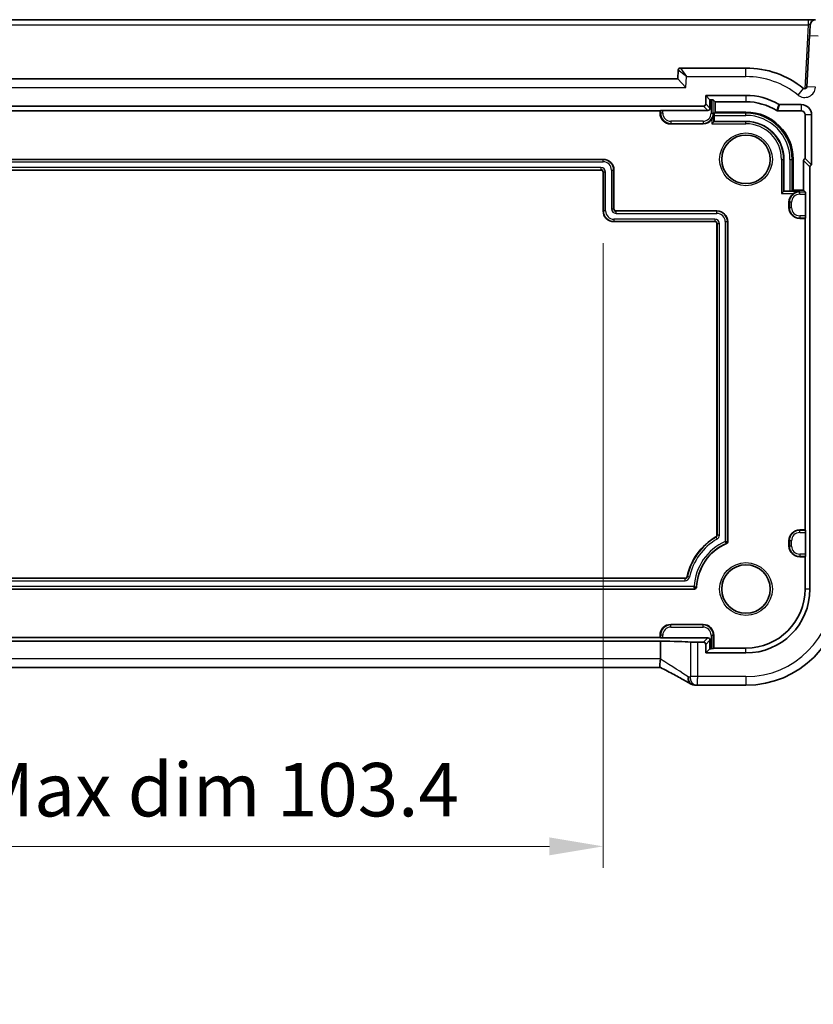
# Model space of a CAD drawing. Units: millimetres. Extents: x 29 to 4174, y 16 to 718.
# Drawn here: x 3973 to 4046, y 119 to 211 of the extents above; entities that cross this region are included whole.
import ezdxf

# ---------------------------------------------------------------- set-up
doc = ezdxf.new("R2010")
doc.units = ezdxf.units.MM
doc.header["$LTSCALE"] = 2
doc.layers.get('Defpoints').update_dxf_attribs({"lineweight": 25})
for name, color, linetype, lineweight in [('Dimension (ISO)', 7, 'Continuous', 18), ('Visible (ISO)', 7, 'Continuous', 35), ('Visible Narrow (ISO)', 7, 'Continuous', 25)]:
    doc.layers.add(name, color=color, linetype=linetype, lineweight=lineweight)
doc.styles.add('Note Text (TK)', font='txt')
doc.dimstyles.new('Default - Method 1b (TK)', dxfattribs={"dimscale": 2, "dimtxt": 2.5, "dimasz": 2.5, "dimexe": 1, "dimexo": 1.5, "dimgap": 1, "dimtad": 1, "dimtoh": 1, "dimrnd": 1e-08, "dimdsep": 46, "dimtxsty": 'Note Text (TK)', "dimcen": 0.09, "dimdle": 5, "dimclrd": 100, "dimclre": 100, "dimclrt": 7, "dimadec": 1, "dimazin": 1, "dimtfac": 1, "dimtmove": 0, "dimatfit": 3, "dimfxl": 1, "dimtolj": 1, "dimlwd": -1, "dimlwe": -1, "dimarcsym": 0})

# ---------------------------------------------------------------- blocks, each defined once
blk = doc.blocks.new('*D101')
at = {"layer": 'Defpoints', "color": 0}
for p in [(3923.451, 193), (4026.851, 193), (4026.851, 133.843)]:
    blk.add_point(p, dxfattribs=at)
at = {"layer": 'Dimension (ISO)', "color": 100}
for p, q in [((3923.451, 190), (3923.451, 131.843)), ((4026.851, 190), (4026.851, 131.843)), ((3928.451, 133.843), (4021.851, 133.843))]:
    blk.add_line(p, q, dxfattribs=at)
for points in [[(3928.451, 134.677), (3928.451, 133.01), (3923.451, 133.843)], [(4021.851, 134.677), (4021.851, 133.01), (4026.851, 133.843)]]:
    blk.add_solid(points, dxfattribs=at)
at = {"layer": 'Dimension (ISO)', "color": 7, "insert": (3935.51, 139.122), "char_height": 5, "attachment_point": 4, "style": 'Note Text (TK)'}
blk.add_mtext('\\A1;\\fＭＳ Ｐゴシック|b0|i0;\\H4.9746;有効寸法 / Max dim 103.4', dxfattribs=at)

msp = doc.modelspace()

# ---------------------------------------------------------------- linework, layer by layer
at = {"layer": 'Visible (ISO)'}
for p, q in [((4045.9269, 210.8004), (3904.376, 210.8004)), ((4046.626, 210.8004), (4045.9269, 210.8004)), ((4046.0751, 209.3422), (4045.8241, 204.5529)), ((4040.1515, 206.3004), (4034.0413, 206.3004)), ((4033.8415, 206.1108), (4033.7991, 205.3004)), ((4033.7991, 205.3004), (3916.5039, 205.3004)), ((4033.7991, 205.3004), (4034.5582, 204.5004)), ((4036.3975, 202.9542), (4036.3975, 203.7543)), ((4036.3975, 203.7543), (4040.1515, 203.7543)), ((4036.3975, 203.7543), (4036.7991, 203.3527)), ((3914.1053, 202.7543), (4036.1976, 202.7543)), ((4036.7991, 203.3527), (4036.9059, 203.3527)), ((4036.7991, 202.5526), (4036.7991, 203.3527)), ((4037.1058, 203.346), (4037.2912, 203.1607)), ((4037.2912, 202.19), (4037.2912, 203.1607)), ((4037.2912, 203.1607), (4040.1515, 203.1607)), ((4043.2859, 202.8962), (4045.3015, 202.8962)), ((3918.1515, 202.3004), (4032.1515, 202.3004)), ((4032.1515, 202.3004), (4032.1971, 202.346)), ((4032.1515, 202.1004), (4032.1515, 202.3004)), ((4032.397, 202.3527), (4036.5992, 202.3527)), ((4037.1864, 201.3353), (4037.1864, 201.8921)), ((4037.1931, 202.092), (4037.2912, 202.19)), ((4040.1515, 202.19), (4037.2912, 202.19)), ((4043.1189, 202.3026), (4045.3015, 202.3026)), ((4045.6618, 201.9423), (4045.6618, 197.882)), ((4046.2554, 201.9423), (4046.2554, 197.2883)), ((4036.1515, 201.1004), (4033.1515, 201.1004)), ((4037.1582, 201.3071), (4036.9583, 201.1072)), ((4037.1582, 201.3071), (4037.1864, 201.3353)), ((4040.1515, 201.3353), (4037.1864, 201.3353)), ((3923.4515, 197.8004), (4026.8515, 197.8004)), ((4043.6864, 194.8353), (4043.6864, 197.8004)), ((4044.5412, 194.94), (4044.5412, 197.8004)), ((4045.5118, 197.6884), (4045.5118, 194.94)), ((4046.2554, 197.2883), (4045.6618, 197.882)), ((4046.1054, 197.0947), (4046.1054, 157.8004)), ((4026.6515, 196.8004), (3923.6515, 196.8004)), ((4026.8515, 193.0004), (4026.8515, 196.6004)), ((4027.8515, 196.8004), (4027.8515, 193.2004)), ((4043.6582, 194.8071), (4043.4583, 194.6072)), ((4043.6582, 194.8071), (4043.6864, 194.8353)), ((4044.2433, 194.8353), (4043.6864, 194.8353)), ((4044.4431, 194.842), (4044.5412, 194.94)), ((4045.5118, 194.94), (4044.5412, 194.94)), ((4045.6971, 194.7547), (4045.5118, 194.94)), ((4045.7038, 194.5548), (4045.7038, 192.5459)), ((4044.1515, 193.3004), (4044.1515, 193.8004)), ((4028.0515, 193.0004), (4037.4515, 193.0004)), ((4037.2515, 192.0004), (4027.8515, 192.0004)), ((4037.4515, 162.8233), (4037.4515, 191.8004)), ((4038.4515, 192.0004), (4038.4515, 162.2083)), ((4045.6515, 192.3004), (4045.1515, 192.3004)), ((4045.6971, 192.346), (4045.6515, 192.3004)), ((4045.6515, 192.3004), (4045.6515, 163.3004)), ((4045.1515, 163.3004), (4045.6515, 163.3004)), ((4045.6515, 163.3004), (4045.6971, 163.2547)), ((4044.1515, 161.8004), (4044.1515, 162.3004)), ((4045.7038, 163.0548), (4045.7038, 161.0459)), ((4045.6515, 160.8004), (4045.1515, 160.8004)), ((4045.6971, 160.846), (4045.6515, 160.8004)), ((4045.6515, 160.8004), (4045.6515, 157.8004)), ((3915.826, 158.8004), (4034.477, 158.8004)), ((4035.3556, 157.8004), (3914.9473, 157.8004)), ((4033.1515, 154.5004), (4036.1515, 154.5004)), ((4032.1515, 153.3004), (3918.1515, 153.3004)), ((4032.1515, 153.3004), (4032.1515, 153.5004)), ((4032.1971, 153.2547), (4032.1515, 153.3004)), ((4036.5992, 153.248), (4032.397, 153.248)), ((4037.1515, 153.5004), (4037.1515, 152.3004)), ((3918.1144, 152.9511), (4032.1886, 152.9511)), ((4032.1886, 151.3006), (4032.1886, 152.9511)), ((4036.1976, 152.8464), (4035.6528, 152.8464)), ((4036.3975, 151.8464), (4036.3975, 152.6465)), ((4036.3975, 151.8464), (4036.7991, 152.248)), ((4036.7991, 152.248), (4036.7991, 153.0481)), ((4036.9059, 152.248), (4036.7991, 152.248)), ((4037.1515, 152.3004), (4037.1058, 152.2547)), ((4040.1515, 152.3004), (4037.1515, 152.3004)), ((4040.1515, 151.8464), (4036.3975, 151.8464)), ((4032.189, 150.5006), (3918.1139, 150.5006)), ((4035.6291, 148.8434), (4040.1515, 148.8434))]:
    msp.add_line(p, q, dxfattribs=at)
for centre in [(4040.1515, 197.8004), (4040.1515, 157.8004)]:
    msp.add_circle(centre, 2.2571, dxfattribs=at)
for centre, radius, start, end in [((4046.626, 210.3004), 0.5, 90, 177), ((4034.0413, 206.1004), 0.2, 90, 177), ((4040.1515, 197.8004), 8.5, 51.018899, 90), ((4045.6243, 204.5633), 0.2, 231.018899, 357), ((4040.1515, 197.8004), 5.954, 59.379903, 90), ((4040.1515, 197.8004), 5.3603, 57.744437, 90), ((4045.3015, 201.9423), 0.954, 0, 90), ((4033.1515, 202.1004), 1, 180, 270), ((4040.1515, 197.8004), 4.3897, 0, 90), ((4045.3015, 201.9423), 0.3603, 0, 90), ((4036.1515, 202.1004), 1, 270, 323.790487), ((4040.1515, 197.8004), 3.5349, 0, 90), ((4026.8515, 196.8004), 1, 0, 90), ((4026.6515, 196.6004), 0.2, 0, 90), ((4045.1515, 193.8004), 1, 126.209513, 180), ((4027.8515, 193.0004), 1, 180, 270), ((4028.0515, 193.2004), 0.2, 180, 270), ((4037.4515, 192.0004), 1, 0, 90), ((4045.1515, 193.3004), 1, 180, 270), ((4037.2515, 191.8004), 0.2, 0, 90), ((4045.1515, 162.3004), 1, 90, 180), ((4040.1515, 157.8004), 5.6, 120, 168.059456), ((4037.2515, 162.8233), 0.2, 300, 0), ((4040.1515, 157.8004), 4.6, 113.317957, 177.611985), ((4038.2515, 162.2083), 0.2, 293.317957, 0), ((4045.1515, 161.8004), 1, 180, 270), ((4034.477, 159.0004), 0.2, 270, 348.059456), ((4035.3556, 158.0004), 0.2, 270, 357.611985), ((4040.1515, 157.8004), 5.954, 270, 0), ((4040.1515, 157.8004), 5.5, 270, 0), ((4040.1515, 157.8004), 8.957, 270, 0), ((4033.1515, 153.5004), 1, 90, 180), ((4036.1515, 153.5004), 1, 0, 90)]:
    msp.add_arc(centre, radius, start, end, dxfattribs=at)
for centre, major_axis, ratio, start_param, end_param in [((4036.1974, 202.9544), (0.1416, -0.1416), 0.9987828, 5.4983961, 7.0679745), ((4036.9059, 203.3457), (0.2, 0), 0.0349208, 0.0349066, 1.5707963), ((4032.397, 202.3457), (0.2, 0), 0.0349208, 1.5707963, 3.1066861), ((4036.599, 202.5529), (0.1416, -0.1416), 0.9987828, 5.4983961, 7.0679745), ((4037.1934, 201.8921), (0, 0.2), 0.0349208, 0.0349066, 1.5707963), ((4045.7119, 197.6882), (-0.1416, 0.1416), 0.9987828, 5.7503303, 7.0679745), ((4046.3056, 197.0945), (-0.1416, 0.1416), 0.9987828, 5.7503303, 7.0679745), ((4044.2433, 194.8423), (-0.2, 0), 0.0349208, 1.5707963, 3.1066859), ((4045.6969, 194.5548), (0, -0.2), 0.0349208, 1.5707963, 3.1066861), ((4045.6969, 192.5459), (0, -0.2), 0.0349208, 0.0349066, 1.5707963), ((4045.6969, 163.0548), (0, -0.2), 0.0349208, 1.5707963, 3.1066861), ((4045.6969, 161.0459), (0, -0.2), 0.0349208, 0.0349066, 1.5707963), ((4032.397, 153.255), (-0.2, 0), 0.0349208, 0.0349066, 1.5707963), ((4036.599, 153.0478), (0.1416, 0.1416), 0.9987828, 5.4983961, 7.0679745), ((4030.4443, 152.7875), (5, 0), 0.0349208, 0.4374472, 1.2144356), ((4035.6528, 152.8726), (-0.75, 0), 0.0349208, 0.4374472, 1.5707963), ((4036.1974, 152.6463), (0.1416, 0.1416), 0.9987828, 5.4983961, 7.0679745), ((4036.9059, 152.255), (-0.2, 0), 0.0349208, 1.5707963, 3.1066861), ((4037.7374, 149.9167), (3.0572, 0.757), 0.24426, 3.7482447, 3.7570902), ((4035.6293, 149.6057), (-0.1176, -0.7532), 0.9994955, 0.0461254, 0.1548088)]:
    msp.add_ellipse(centre, major_axis=major_axis, ratio=ratio, start_param=start_param, end_param=end_param, dxfattribs=at)
for points, knots in [([(4046.1266, 210.3265), (4046.1266, 210.3265), (4046.1242, 210.2801), (4046.1161, 210.1255), (4046.1104, 210.0169), (4046.0982, 209.7839), (4046.0919, 209.6642), (4046.0821, 209.4774), (4046.0785, 209.4077), (4046.0751, 209.3422)], [-1, -1, -1, -1, -0.7016545, -0.7016545, -0.4103833, -0.4103833, -0.1578397, -0.1578397, 0, 0, 0, 0]), ([(4043.2859, 202.8962), (4043.2681, 202.8962), (4043.2503, 202.8986), (4043.2159, 202.908), (4043.1994, 202.915), (4043.1841, 202.9241)], [0, 0, 0, 0, 0.005348931, 0.005348931, 0.010697855, 0.010697855, 0.010697855, 0.010697855]), ([(4036.9583, 201.5096), (4037.0207, 201.5948), (4037.0709, 201.6908), (4037.1396, 201.894), (4037.1567, 202.0011), (4037.1582, 202.1004)], [0.139979009, 0.139979009, 0.139979009, 0.139979009, 0.171622035, 0.171622035, 0.204206032, 0.204206032, 0.204206032, 0.204206032]), ([(4043.1189, 202.3026), (4043.1001, 202.3026), (4043.0814, 202.3052), (4043.0454, 202.3157), (4043.0281, 202.3234), (4043.0123, 202.3334)], [0, 0, 0, 0, 0.005635547, 0.005635547, 0.011271083, 0.011271083, 0.011271083, 0.011271083]), ([(4045.1515, 194.8071), (4045.0523, 194.8055), (4044.9451, 194.7884), (4044.7419, 194.7198), (4044.6459, 194.6695), (4044.5607, 194.6072)], [0, 0, 0, 0, 0.032583998, 0.032583998, 0.064227024, 0.064227024, 0.064227024, 0.064227024]), ([(4032.1857, 151.2593), (4032.1724, 151.1634), (4032.1585, 151.0686), (4032.1387, 150.8939), (4032.1324, 150.8152), (4032.1292, 150.6744), (4032.133, 150.6156), (4032.151, 150.5368), (4032.1638, 150.5138), (4032.1809, 150.5048)], [-0.11884452, -0.11884452, -0.11884452, -0.11884452, -0.0896234, -0.0896234, -0.06133982, -0.06133982, -0.03110457, -0.03110457, -0.00446959, -0.00446959, -0.00446959, -0.00446959]), ([(4034.9209, 149.0036), (4034.794, 149.0787), (4034.6534, 149.1602), (4034.3479, 149.3344), (4034.1829, 149.4271), (4033.8316, 149.6219), (4033.6452, 149.7241), (4033.2542, 149.9361), (4033.0496, 150.0459), (4032.6255, 150.2714), (4032.406, 150.3871), (4032.1809, 150.5048)], [0.68635824, 0.68635824, 0.68635824, 0.68635824, 0.81220813, 0.81220813, 0.93805801, 0.93805801, 1.0639079, 1.0639079, 1.18975779, 1.18975779, 1.31560768, 1.31560768, 1.31560768, 1.31560768]), ([(4034.9209, 149.0036), (4034.9437, 148.9901), (4034.9671, 148.9775), (4035.0155, 148.9538), (4035.0405, 148.9427), (4035.0922, 148.9224), (4035.119, 148.9132), (4035.1749, 148.8966), (4035.2039, 148.8894), (4035.265, 148.8772), (4035.297, 148.8724), (4035.3311, 148.8691)], [0.002166888, 0.002166888, 0.002166888, 0.002166888, 0.006982498, 0.006982498, 0.011798107, 0.011798107, 0.016613716, 0.016613716, 0.021429325, 0.021429325, 0.026244935, 0.026244935, 0.026244935, 0.026244935]), ([(4035.348, 148.8675), (4035.3624, 148.8662), (4035.3766, 148.8649), (4035.4045, 148.8623), (4035.4182, 148.861), (4035.4452, 148.8584), (4035.4584, 148.8571), (4035.4844, 148.8544), (4035.4972, 148.8531), (4035.5222, 148.8505), (4035.5345, 148.8492), (4035.5465, 148.8479)], [1.044224889, 1.044224889, 1.044224889, 1.044224889, 1.060024516, 1.060024516, 1.075824144, 1.075824144, 1.091623772, 1.091623772, 1.1074234, 1.1074234, 1.123223028, 1.123223028, 1.123223028, 1.123223028])]:
    msp.add_open_spline(points, degree=3, knots=knots, dxfattribs=at)
msp.add_open_spline([(4032.1857, 151.2593), (4032.1876, 151.2731), (4032.1886, 151.2869), (4032.1886, 151.3006)], degree=3, dxfattribs=at)
at = {"layer": 'Visible Narrow (ISO)'}
for p, q in [((3904.376, 210.3265), (4045.9269, 210.3265)), ((4045.9269, 210.3265), (4045.6144, 204.3636)), ((4045.9269, 210.8004), (4045.9269, 210.3265)), ((4046.0751, 209.3422), (4046.874, 209.3004)), ((4034.0413, 206.3004), (4034.6106, 205.5004)), ((4040.1515, 205.5004), (4040.1515, 206.3004)), ((4034.6106, 205.5004), (4033.8415, 206.1108)), ((4034.5582, 204.5004), (4034.6106, 205.5004)), ((4034.6106, 205.5004), (4040.1515, 205.5004)), ((3915.7447, 204.5004), (4034.5582, 204.5004)), ((4044.9953, 203.786), (4045.4985, 204.4079)), ((4046.623, 204.511), (4045.8241, 204.5529)), ((4040.1515, 203.7543), (4040.1515, 203.1607)), ((4036.1976, 202.7543), (4036.5992, 202.3527)), ((4036.7991, 202.5526), (4036.3975, 202.9542)), ((4036.9059, 203.3527), (4036.9059, 202.1004)), ((4037.1058, 202.1004), (4037.1058, 203.346)), ((4045.3015, 202.8962), (4045.3015, 202.3026)), ((4032.1515, 202.1004), (4032.1971, 202.1004)), ((4032.1971, 202.346), (4032.1971, 202.1004)), ((4032.397, 202.1004), (4032.1971, 202.1004)), ((4032.397, 202.1004), (4032.397, 202.3527)), ((4036.9059, 202.1004), (4037.1058, 202.1004)), ((4037.1582, 202.1004), (4037.1058, 202.1004)), ((4037.1582, 201.3071), (4037.1582, 202.1004)), ((4037.1864, 201.8921), (4040.1515, 201.8921)), ((4040.1515, 202.092), (4037.1931, 202.092)), ((4040.1515, 202.092), (4040.1515, 202.19)), ((4040.1515, 201.8921), (4040.1515, 202.092)), ((4046.2554, 201.9423), (4045.6618, 201.9423)), ((4033.1515, 201.3459), (4033.1515, 201.146)), ((4036.1515, 201.3459), (4033.1515, 201.3459)), ((4033.1515, 201.1004), (4033.1515, 201.146)), ((4033.1515, 201.146), (4036.1515, 201.146)), ((4036.1515, 201.3459), (4036.1515, 201.146)), ((4036.1515, 201.1004), (4036.1515, 201.146)), ((4036.9583, 201.5096), (4036.9583, 201.1072)), ((4036.9583, 201.1072), (4040.1515, 201.1072)), ((4040.1515, 201.3071), (4037.1582, 201.3071)), ((4040.1515, 201.3071), (4040.1515, 201.3353)), ((4040.1515, 201.1072), (4040.1515, 201.3071)), ((4026.8515, 197.7722), (3923.4515, 197.7722)), ((3923.4515, 197.5723), (4026.8515, 197.5723)), ((4026.8515, 197.8004), (4026.8515, 197.7722)), ((4026.8515, 197.5723), (4026.8515, 197.7722)), ((4043.4583, 197.8004), (4043.4583, 194.6072)), ((4043.4583, 197.8004), (4043.6582, 197.8004)), ((4043.6582, 194.8071), (4043.6582, 197.8004)), ((4043.6582, 197.8004), (4043.6864, 197.8004)), ((4044.2433, 197.8004), (4044.4431, 197.8004)), ((4044.2433, 197.8004), (4044.2433, 194.8353)), ((4044.4431, 194.842), (4044.4431, 197.8004)), ((4044.4431, 197.8004), (4044.5412, 197.8004)), ((4045.5118, 197.6884), (4046.1054, 197.0947)), ((4026.6515, 197.0284), (3923.6515, 197.0284)), ((3923.6515, 196.8285), (4026.6515, 196.8285)), ((4026.6515, 197.0284), (4026.6515, 196.8285)), ((4026.6515, 196.8004), (4026.6515, 196.8285)), ((4026.8515, 196.6004), (4026.8796, 196.6004)), ((4027.0795, 196.6004), (4026.8796, 196.6004)), ((4026.8796, 196.6004), (4026.8796, 193.0004)), ((4027.0795, 193.0004), (4027.0795, 196.6004)), ((4027.6234, 196.8004), (4027.6234, 193.2004)), ((4027.6234, 196.8004), (4027.8233, 196.8004)), ((4027.8233, 193.2004), (4027.8233, 196.8004)), ((4027.8515, 196.8004), (4027.8233, 196.8004)), ((4043.4583, 194.6072), (4044.5607, 194.6072)), ((4045.1515, 194.8071), (4043.6582, 194.8071)), ((4045.1515, 194.8071), (4045.1515, 194.7547)), ((4045.1515, 194.5548), (4045.1515, 194.7547)), ((4045.6971, 194.7547), (4045.1515, 194.7547)), ((4045.1515, 194.5548), (4045.7038, 194.5548)), ((4044.1515, 193.8004), (4044.1971, 193.8004)), ((4044.397, 193.8004), (4044.1971, 193.8004)), ((4044.1971, 193.8004), (4044.1971, 193.3004)), ((4044.397, 193.3004), (4044.397, 193.8004)), ((4026.8515, 193.0004), (4026.8796, 193.0004)), ((4027.0795, 193.0004), (4026.8796, 193.0004)), ((4027.6234, 193.2004), (4027.8233, 193.2004)), ((4027.8515, 193.2004), (4027.8233, 193.2004)), ((4028.0515, 193.0004), (4028.0515, 192.9722)), ((4028.0515, 192.7723), (4028.0515, 192.9722)), ((4037.4515, 192.9722), (4028.0515, 192.9722)), ((4028.0515, 192.7723), (4037.4515, 192.7723)), ((4037.4515, 193.0004), (4037.4515, 192.9722)), ((4037.4515, 192.7723), (4037.4515, 192.9722)), ((4044.1515, 193.3004), (4044.1971, 193.3004)), ((4044.397, 193.3004), (4044.1971, 193.3004)), ((4045.1515, 192.5459), (4045.1515, 192.346)), ((4045.7038, 192.5459), (4045.1515, 192.5459)), ((4027.8515, 192.2284), (4027.8515, 192.0285)), ((4037.2515, 192.2284), (4027.8515, 192.2284)), ((4027.8515, 192.0285), (4037.2515, 192.0285)), ((4027.8515, 192.0004), (4027.8515, 192.0285)), ((4037.2515, 192.2284), (4037.2515, 192.0285)), ((4037.2515, 192.0004), (4037.2515, 192.0285)), ((4037.4515, 191.8004), (4037.4796, 191.8004)), ((4037.6795, 191.8004), (4037.4796, 191.8004)), ((4037.4796, 191.8004), (4037.4796, 162.8233)), ((4037.6795, 162.8233), (4037.6795, 191.8004)), ((4038.2234, 192.0004), (4038.2234, 162.2267)), ((4038.2234, 192.0004), (4038.4233, 192.0004)), ((4038.4233, 162.2083), (4038.4233, 192.0004)), ((4038.4515, 192.0004), (4038.4233, 192.0004)), ((4045.1515, 192.346), (4045.6971, 192.346)), ((4045.1515, 192.3004), (4045.1515, 192.346)), ((4045.1515, 163.3004), (4045.1515, 163.2547)), ((4045.1515, 163.0548), (4045.1515, 163.2547)), ((4045.6971, 163.2547), (4045.1515, 163.2547)), ((4037.3515, 162.6501), (4037.3656, 162.6257)), ((4037.4655, 162.4526), (4037.3656, 162.6257)), ((4037.4515, 162.8233), (4037.4796, 162.8233)), ((4037.6795, 162.8233), (4037.4796, 162.8233)), ((4044.1515, 162.3004), (4044.1971, 162.3004)), ((4044.397, 162.3004), (4044.1971, 162.3004)), ((4044.1971, 162.3004), (4044.1971, 161.8004)), ((4044.397, 161.8004), (4044.397, 162.3004)), ((4045.1515, 163.0548), (4045.7038, 163.0548)), ((4038.3306, 162.0246), (4038.3195, 162.0505)), ((4038.4515, 162.2083), (4038.4233, 162.2083)), ((4044.1515, 161.8004), (4044.1971, 161.8004)), ((4044.397, 161.8004), (4044.1971, 161.8004)), ((4045.1515, 161.0459), (4045.1515, 160.846)), ((4045.7038, 161.0459), (4045.1515, 161.0459)), ((4045.1515, 160.846), (4045.6971, 160.846)), ((4045.1515, 160.8004), (4045.1515, 160.846)), ((4034.477, 158.7722), (3915.826, 158.7722)), ((3915.826, 158.5723), (4034.477, 158.5723)), ((4034.477, 158.8004), (4034.477, 158.7722)), ((4034.477, 158.5723), (4034.477, 158.7722)), ((4034.6726, 158.959), (4034.7002, 158.9531)), ((4034.8958, 158.9118), (4034.7002, 158.9531)), ((3914.9473, 157.8285), (4035.3556, 157.8285)), ((4035.3288, 158.0284), (3914.9741, 158.0284)), ((4035.3556, 157.8004), (4035.3556, 157.8285)), ((4035.5555, 157.992), (4035.5273, 157.9932)), ((4046.1054, 157.8004), (4045.6515, 157.8004)), ((4033.1515, 154.5004), (4033.1515, 154.4547)), ((4033.1515, 154.2548), (4033.1515, 154.4547)), ((4036.1515, 154.4547), (4033.1515, 154.4547)), ((4033.1515, 154.2548), (4036.1515, 154.2548)), ((4036.1515, 154.5004), (4036.1515, 154.4547)), ((4036.1515, 154.2548), (4036.1515, 154.4547)), ((4032.1515, 153.5004), (4032.1971, 153.5004)), ((4032.397, 153.5004), (4032.1971, 153.5004)), ((4032.1971, 153.5004), (4032.1971, 153.2547)), ((4032.397, 153.248), (4032.397, 153.5004)), ((4036.5992, 153.248), (4036.1976, 152.8464)), ((4036.9059, 153.5004), (4037.1058, 153.5004)), ((4036.9059, 153.5004), (4036.9059, 152.248)), ((4037.1515, 153.5004), (4037.1058, 153.5004)), ((4037.1058, 152.2547), (4037.1058, 153.5004)), ((4034.9734, 152.8615), (4034.9734, 149.6434)), ((4035.6528, 149.6434), (4035.6528, 152.8464)), ((4036.3975, 152.6465), (4036.7991, 153.0481)), ((4040.1515, 151.8464), (4040.1515, 152.3004)), ((4032.1886, 151.3006), (3918.1144, 151.3006)), ((4035.6528, 149.6434), (4034.9734, 149.6434)), ((4040.1515, 149.6434), (4035.6528, 149.6434)), ((4040.1515, 149.6434), (4040.1515, 148.8434))]:
    msp.add_line(p, q, dxfattribs=at)
for centre in [(4040.1515, 197.8004), (4040.1515, 157.8004)]:
    msp.add_circle(centre, 2.4571, dxfattribs=at)
for centre, radius, start, end in [((4040.1515, 197.8004), 7.7, 51.018899, 90), ((4045.6243, 204.5633), 1, 231.018899, 357), ((4033.1515, 202.1004), 0.9544, 180, 270), ((4033.1515, 202.1004), 0.7545, 180, 270), ((4036.1515, 202.1004), 0.7545, 270, 0), ((4036.1515, 202.1004), 0.9544, 270, 0), ((4040.1515, 197.8004), 4.2917, 0, 90), ((4040.1515, 197.8004), 4.0918, 0, 90), ((4040.1515, 197.8004), 3.5067, 0, 90), ((4040.1515, 197.8004), 3.3069, 0, 90), ((4026.8515, 196.8004), 0.9718, 0, 90), ((4026.8515, 196.8004), 0.7719, 0, 90), ((4026.6515, 196.6004), 0.4281, 0, 90), ((4026.6515, 196.6004), 0.2282, 0, 90), ((4045.1515, 193.8004), 0.9544, 90, 180), ((4045.1515, 193.8004), 0.7545, 90, 180), ((4027.8515, 193.0004), 0.9718, 180, 270), ((4027.8515, 193.0004), 0.7719, 180, 270), ((4028.0515, 193.2004), 0.4281, 180, 270), ((4028.0515, 193.2004), 0.2282, 180, 270), ((4037.4515, 192.0004), 0.9718, 0, 90), ((4037.4515, 192.0004), 0.7719, 0, 90), ((4045.1515, 193.3004), 0.9544, 180, 270), ((4045.1515, 193.3004), 0.7545, 180, 270), ((4037.2515, 191.8004), 0.4281, 0, 90), ((4037.2515, 191.8004), 0.2282, 0, 90), ((4045.1515, 162.3004), 0.9544, 90, 180), ((4040.1515, 157.8004), 5.5718, 120, 168.059456), ((4040.1515, 157.8004), 5.3719, 120, 168.059456), ((4037.2515, 162.8233), 0.2282, 300, 0), ((4037.2515, 162.8233), 0.4281, 300, 0), ((4045.1515, 162.3004), 0.7545, 90, 180), ((4040.1515, 157.8004), 4.8281, 113.537205, 177.292565), ((4040.1515, 157.8004), 4.6282, 113.317957, 177.611985), ((4045.1515, 161.8004), 0.9544, 180, 270), ((4045.1515, 161.8004), 0.7545, 180, 270), ((4034.477, 159.0004), 0.2282, 270, 348.059456), ((4034.477, 159.0004), 0.4281, 270, 348.059456), ((4040.1515, 157.8004), 8.157, 270, 0), ((4033.1515, 153.5004), 0.9544, 90, 180), ((4033.1515, 153.5004), 0.7545, 90, 180), ((4036.1515, 153.5004), 0.9544, 0, 90), ((4036.1515, 153.5004), 0.7545, 0, 90)]:
    msp.add_arc(centre, radius, start, end, dxfattribs=at)
for centre, major_axis, ratio, start_param, end_param in [((4045.925, 210.3004), (0.2016, 0.0268), 0.126339, 6.2596267, 7.827684), ((4030.4443, 151.9508), (4.9978, -2.9088), 0.0508152, 0.5561378, 1.2446126), ((4035.4029, 149.6156), (-0.0717, -0.7466), 0.8769718, 4.9175863, 6.2831853), ((4035.4153, 149.6145), (-0.0673, -0.747), 0.8636492, 4.7900928, 6.2831853), ((4030.4443, 149.463), (-5, 0), 0.0602689, 3.589166, 3.6681641), ((4035.6279, 149.5934), (-0.0814, -0.7456), 0.9004955, 4.8103794, 6.2831853)]:
    msp.add_ellipse(centre, major_axis=major_axis, ratio=ratio, start_param=start_param, end_param=end_param, dxfattribs=at)
for points, knots in [([(4043.1841, 202.9241), (4043.1703, 202.8753), (4043.1564, 202.8265), (4043.1277, 202.7265), (4043.113, 202.6754), (4043.0981, 202.6243), (4043.0837, 202.5747), (4043.0691, 202.525), (4043.0405, 202.4281), (4043.0264, 202.3807), (4043.0123, 202.3334)], [-1.7211314, -1.7211314, -1.7211314, -1.7211314, -1.2995289, -1.2995289, -0.8579132, -0.8579132, -0.8579132, -0.4289566, -0.4289566, -0.0200132, -0.0200132, -0.0200132, -0.0200132]), ([(4043.1189, 202.3026), (4043.1327, 202.3502), (4043.1463, 202.3977), (4043.1741, 202.4952), (4043.1883, 202.5451), (4043.2023, 202.595), (4043.2168, 202.6464), (4043.2311, 202.6977), (4043.259, 202.7982), (4043.2725, 202.8472), (4043.2859, 202.8962)], [0.0200132, 0.0200132, 0.0200132, 0.0200132, 0.4289566, 0.4289566, 0.8579132, 0.8579132, 0.8579132, 1.2995289, 1.2995289, 1.7211314, 1.7211314, 1.7211314, 1.7211314]), ([(4038.2234, 162.2267), (4038.249, 162.2252), (4038.2746, 162.2236), (4038.3221, 162.2206), (4038.3439, 162.219), (4038.3808, 162.216), (4038.3957, 162.2144), (4038.4165, 162.2114), (4038.4224, 162.2098), (4038.4233, 162.2083)], [0, 0, 0, 0, 0.3846623, 0.3846623, 0.7693245, 0.7693245, 1.1539868, 1.1539868, 1.538649, 1.538649, 1.538649, 1.538649]), ([(4038.3195, 162.0505), (4038.3178, 162.0507), (4038.3141, 162.0555), (4038.3031, 162.0735), (4038.2958, 162.0866), (4038.2784, 162.1192), (4038.2683, 162.1387), (4038.2467, 162.181), (4038.235, 162.2039), (4038.2234, 162.2267)], [0, 0, 0, 0, 0.3839736, 0.3839736, 0.7679473, 0.7679473, 1.1519209, 1.1519209, 1.5358945, 1.5358945, 1.5358945, 1.5358945]), ([(4035.3288, 158.0284), (4035.3543, 158.025), (4035.3797, 158.0215), (4035.4269, 158.015), (4035.4487, 158.0118), (4035.4853, 158.0058), (4035.5001, 158.003), (4035.5207, 157.9978), (4035.5265, 157.9954), (4035.5273, 157.9932)], [0, 0, 0, 0, 0.383975, 0.383975, 0.7679499, 0.7679499, 1.1519249, 1.1519249, 1.5358999, 1.5358999, 1.5358999, 1.5358999]), ([(4035.3556, 157.8285), (4035.3534, 157.8294), (4035.3512, 157.8353), (4035.3467, 157.8561), (4035.3445, 157.8711), (4035.34, 157.9079), (4035.3377, 157.9298), (4035.3333, 157.9772), (4035.331, 158.0028), (4035.3288, 158.0284)], [0, 0, 0, 0, 0.3854351, 0.3854351, 0.7708703, 0.7708703, 1.1563054, 1.1563054, 1.5417405, 1.5417405, 1.5417405, 1.5417405]), ([(4034.7473, 149.5251), (4034.7357, 149.4531), (4034.7347, 149.3898), (4034.7489, 149.2431), (4034.7744, 149.1703), (4034.8405, 149.0657), (4034.8778, 149.029), (4034.9209, 149.0036)], [-0.026244935, -0.026244935, -0.026244935, -0.026244935, -0.020106389, -0.020106389, -0.010284717, -0.010284717, -0.002166888, -0.002166888, -0.002166888, -0.002166888]), ([(4034.7669, 149.6145), (4034.7628, 149.5996), (4034.7591, 149.5847), (4034.7525, 149.5549), (4034.7497, 149.54), (4034.7473, 149.5251)], [-0.0025423099, -0.0025423099, -0.0025423099, -0.0025423099, -0.0012711549, -0.0012711549, 0, 0, 0, 0]), ([(4034.9734, 149.6434), (4034.9734, 149.6388), (4034.9732, 149.6343), (4034.9719, 149.623), (4034.9705, 149.6165), (4034.9662, 149.6042), (4034.9631, 149.5991), (4034.9572, 149.594), (4034.9545, 149.5931), (4034.9518, 149.5934)], [0.0331597368, 0.0331597368, 0.0331597368, 0.0331597368, 0.0345270114, 0.0345270114, 0.0367146509, 0.0367146509, 0.0395585822, 0.0395585822, 0.0417171787, 0.0417171787, 0.0417171787, 0.0417171787]), ([(4035.6291, 148.8434), (4035.6318, 148.8434), (4035.6345, 148.8586), (4035.6409, 148.9347), (4035.6445, 149.016), (4035.6494, 149.2134), (4035.651, 149.317), (4035.6525, 149.4983), (4035.6528, 149.5709), (4035.6528, 149.6434)], [-0.0414269936, -0.0414269936, -0.0414269936, -0.0414269936, -0.0395585822, -0.0395585822, -0.0367146509, -0.0367146509, -0.0345270114, -0.0345270114, -0.0331597368, -0.0331597368, -0.0331597368, -0.0331597368])]:
    msp.add_open_spline(points, degree=3, knots=knots, dxfattribs=at)
for points in [[(4038.3195, 162.0505), (4038.3807, 162.0769), (4038.4233, 162.1416), (4038.4233, 162.2083)], [(4035.3556, 157.8285), (4035.4432, 157.8285), (4035.5237, 157.9057), (4035.5273, 157.9932)]]:
    msp.add_open_spline(points, degree=3, dxfattribs=at)

# ---------------------------------------------------------------- dimensions: what is measured, and where the dimension line sits
at = {"layer": 'Dimension (ISO)', "color": 100}
dim = msp.add_linear_dim(base=(4026.8515, 133.8434), p1=(3923.4515, 193.0004), p2=(4026.8515, 193.0004), angle=180, text='\\fＭＳ Ｐゴシック|b0|i0;\\H4.9746;有効寸法 / Max dim <>', dimstyle='Default - Method 1b (TK)', override={"dimtoh": 0, "dimtofl": 0, "dimatfit": 1}, dxfattribs=at)
dim.commit()
dim.dimension.update_dxf_attribs({"geometry": '*D101', "text_midpoint": (3975.1515, 133.8434), "dimtype": 160})

doc.saveas('drawing.dxf')
